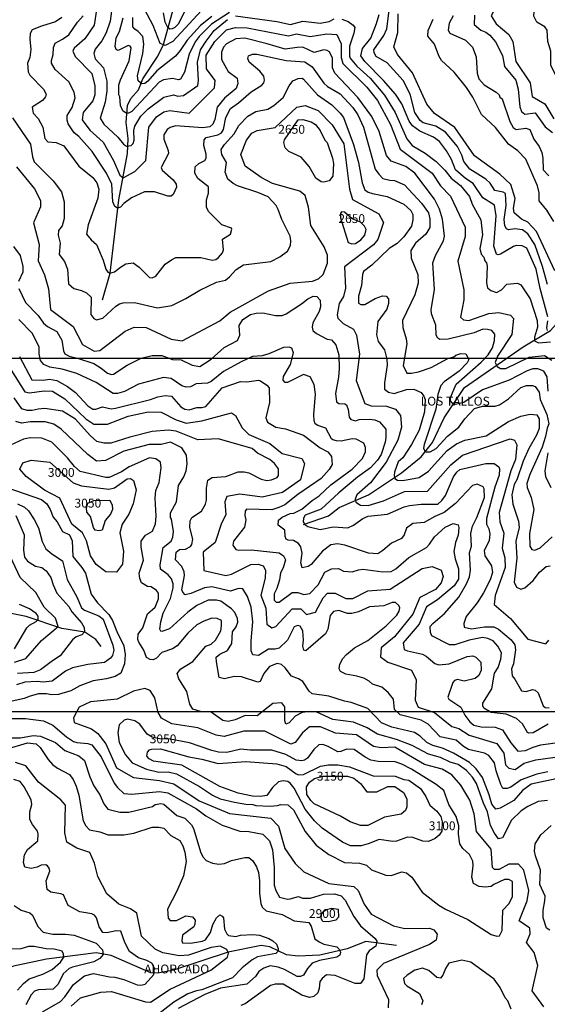
# Model space of a CAD drawing. Units: inches. Extents: x 693560 to 858820, y 9116610 to 9281858.
# Drawn here: x 746948 to 749934, y 9187443 to 9193019 of the extents above; entities that cross this region are included whole.
import ezdxf
from ezdxf.enums import TextEntityAlignment as Align

# ---------------------------------------------------------------- set-up
doc = ezdxf.new("R2010")
doc.units = ezdxf.units.IN
doc.header["$MEASUREMENT"] = 0
for name, color, linetype in [('curvas', 40, 'Continuous'), ('Grillas', 253, 'Continuous'), ('LABEL_CURVAS_SHP', 7, 'Continuous'), ('LABEL_RIOS_SHP', 7, 'Continuous')]:
    doc.layers.add(name, color=color, linetype=linetype)
doc.layers.add('rios', color=140, linetype='Continuous', lineweight=30)

msp = doc.modelspace()

# ---------------------------------------------------------------- linework, layer by layer
at = {"layer": 'curvas', "color": 33}
for points in [[(749976.55, 9193566.87), (749934, 9193519), (749884, 9193468), (749771, 9193447), (749732, 9193415), (749706, 9193297), (749677, 9193228), (749666, 9193139), (749616, 9193040), (749645, 9192995), (749717, 9192935), (749739, 9192895), (749757, 9192783), (749838, 9192662), (749848, 9192584), (749921, 9192542), (749971, 9192457)], [(747472, 9193096), (747460, 9193011), (747438, 9192944), (747413, 9192899), (747375, 9192853), (747367, 9192827), (747375, 9192798), (747423, 9192746), (747442, 9192671), (747442, 9192617), (747432, 9192552), (747403, 9192462), (747425, 9192428), (747504, 9192354), (747535, 9192315), (747553, 9192303), (747578, 9192306), (747590, 9192318), (747595, 9192336), (747594, 9192391), (747599, 9192416), (747633, 9192472), (747676, 9192515), (747763, 9192580), (747819, 9192594), (747843, 9192586), (747875, 9192590), (747956, 9192647), (747960, 9192674), (747954, 9192779), (747971, 9192848), (748003, 9192898), (748049, 9192957), (748125, 9193021)], [(748000, 9193096), (747815, 9192896), (747772, 9192873), (747743, 9192884), (747704, 9192987), (747657, 9193075)], [(747908, 9193116), (747845, 9192993), (747826, 9192974), (747811, 9192967), (747797, 9192966), (747786, 9192974), (747771, 9193005), (747761, 9193057)], [(747186, 9193032), (747150, 9193007), (747071, 9192983), (747019, 9192961), (747007, 9192941), (747005, 9192908), (747011, 9192851), (747005, 9192805), (746993, 9192772), (746996, 9192724), (747006, 9192705), (747083, 9192626), (747097, 9192598), (747094, 9192583), (747077, 9192561), (747019, 9192523), (747025, 9192490), (747052, 9192459), (747079, 9192411), (747090, 9192346), (747108, 9192327), (747155, 9192323), (747198, 9192305), (747283, 9192190), (747361, 9192126), (747385, 9192095), (747395, 9192059), (747391, 9192008), (747335, 9191857), (747326, 9191804), (747352, 9191772), (747382, 9191745), (747421, 9191657), (747435, 9191607), (747446, 9191590), (747458, 9191583), (747484, 9191591), (747518, 9191618), (747549, 9191637), (747590, 9191642), (747625, 9191617), (747683, 9191559), (747697, 9191558), (747718, 9191567), (747772, 9191635), (747807, 9191660), (747832, 9191672), (747973, 9191673), (748038, 9191657), (748058, 9191661), (748073, 9191672), (748095, 9191699), (748102, 9191716), (748096, 9191776), (748141, 9191804), (748149, 9191832), (748146, 9191838), (748092, 9191858), (748016, 9191933), (748006, 9191958), (748005, 9191998), (748016, 9192037), (748017, 9192073), (747957, 9192119), (747940, 9192149), (747941, 9192185), (747962, 9192204), (747995, 9192221), (748004, 9192235), (748004, 9192258), (747990, 9192306), (747992, 9192339), (748004, 9192351), (748070, 9192367), (748090, 9192379), (748101, 9192397), (748115, 9192466), (748142, 9192516), (748187, 9192548), (748258, 9192610), (748319, 9192648), (748330, 9192662), (748333, 9192676), (748330, 9192700), (748307, 9192727), (748247, 9192779), (748239, 9192799), (748243, 9192814), (748266, 9192824), (748290, 9192824), (748456, 9192787), (748562, 9192780), (748604, 9192752), (748669, 9192660), (748691, 9192641), (748762, 9192600), (748834, 9192521), (748862, 9192480), (748893, 9192411), (748959, 9192172), (748980, 9192144), (749004, 9192120), (749043, 9192110), (749070, 9192108), (749125, 9192083), (749222, 9191980), (749262, 9191926), (749270, 9191891), (749269, 9191843), (749247, 9191805), (749189, 9191753), (749162, 9191712), (749163, 9191668), (749202, 9191576), (749203, 9191526), (749184, 9191460), (749115, 9191315), (749116, 9191276), (749136, 9191211), (749139, 9191184), (749118, 9191060), (749139, 9191018), (749166, 9191017), (749205, 9191025), (749276, 9191050), (749371, 9191100), (749406, 9191110), (749417, 9191119), (749445, 9191129), (749473, 9191126), (749490, 9191095), (749480, 9191076), (749436, 9191029), (749351, 9190968), (749332, 9190948), (749315, 9190897), (749303, 9190814), (749237, 9190614), (749234, 9190593), (749240, 9190579), (749249, 9190572), (749271, 9190572), (749305, 9190590), (749370, 9190661), (749433, 9190711), (749467, 9190759), (749523, 9190818), (749567, 9190831), (749639, 9190831), (749663, 9190838), (749715, 9190871), (749785, 9190936), (749817, 9190948), (749850, 9190948), (749865, 9190942), (749888, 9190909), (749894, 9190869), (749932, 9190784), (749943, 9190731), (749933, 9190705), (749924, 9190658), (749906, 9190598), (749836, 9190444), (749818, 9190393), (749820, 9190369), (749843, 9190314), (749857, 9190245), (749833, 9190110), (749836, 9190038), (749847, 9190019), (749864, 9190014), (749894, 9190028), (749962, 9190091)], [(749940, 9190915), (749934, 9190997), (749915, 9191028), (749881, 9191042), (749853, 9191041), (749821, 9191031), (749718, 9190977), (749568, 9190923), (749461, 9190851), (749405, 9190838), (749386, 9190860), (749386, 9190880), (749419, 9190955), (749559, 9191079), (749599, 9191122), (749624, 9191160), (749635, 9191203), (749637, 9191238), (749620, 9191258), (749596, 9191265), (749569, 9191266), (749520, 9191246), (749374, 9191209), (749325, 9191208), (749314, 9191216), (749306, 9191233), (749304, 9191289), (749279, 9191353), (749277, 9191377), (749296, 9191489), (749287, 9191642), (749302, 9191683), (749346, 9191767), (749353, 9191793), (749341, 9191890), (749324, 9191946), (749296, 9192002), (749184, 9192150), (749133, 9192188), (749051, 9192217), (749024, 9192250), (748983, 9192385), (748941, 9192470), (748862, 9192579), (748731, 9192716), (748718, 9192746), (748719, 9192801), (748701, 9192837), (748688, 9192845), (748669, 9192849), (748615, 9192833), (748551, 9192863), (748518, 9192862), (748451, 9192852), (748349, 9192883), (748223, 9192914), (748172, 9192910), (748119, 9192883), (748102, 9192863), (748091, 9192836), (748090, 9192793), (748128, 9192725), (748178, 9192688), (748183, 9192657), (748173, 9192630), (748108, 9192575), (748065, 9192523), (748053, 9192453), (748041, 9192427), (748025, 9192413), (747985, 9192407), (747829, 9192418), (747800, 9192409), (747783, 9192398), (747764, 9192367), (747763, 9192342), (747788, 9192279), (747791, 9192261), (747748, 9192182), (747755, 9192167), (747816, 9192112), (747833, 9192088), (747835, 9192070), (747816, 9192029), (747805, 9192020), (747787, 9192020), (747710, 9192044), (747655, 9192044), (747580, 9192010), (747537, 9191979), (747519, 9191957), (747501, 9191951), (747487, 9191962), (747475, 9191987), (747469, 9192088), (747439, 9192150), (747358, 9192272), (747283, 9192357), (747257, 9192379), (747223, 9192430), (747217, 9192450), (747217, 9192477), (747244, 9192521), (747261, 9192577), (747256, 9192608), (747226, 9192667), (747149, 9192736), (747128, 9192772), (747128, 9192788), (747138, 9192822), (747140, 9192861), (747149, 9192886), (747190, 9192908), (747226, 9192934), (747276, 9193005), (747308, 9193041)], [(747382, 9193074), (747369, 9192988), (747316, 9192911), (747256, 9192858), (747248, 9192841), (747262, 9192811), (747357, 9192714), (747374, 9192645), (747373, 9192594), (747362, 9192560), (747308, 9192493), (747301, 9192452), (747345, 9192393), (747420, 9192325), (747479, 9192222), (747514, 9192139), (747533, 9192123), (747600, 9192159), (747661, 9192221), (747678, 9192410), (747722, 9192468), (747764, 9192498), (747798, 9192504), (747908, 9192489), (748050, 9192633), (748054, 9192674), (748006, 9192741), (748003, 9192819), (748053, 9192895), (748119, 9192962), (748169, 9192974), (748236, 9192972), (748469, 9192928), (748515, 9192938), (748592, 9192924), (748687, 9192939), (748742, 9192936), (748767, 9192883), (748768, 9192805), (748777, 9192770), (748913, 9192636), (748973, 9192562), (749046, 9192425), (749102, 9192285), (749283, 9192149), (749329, 9192078), (749387, 9192019), (749470, 9191844), (749470, 9191791), (749427, 9191652), (749462, 9191490), (749461, 9191432), (749442, 9191335), (749459, 9191319), (749490, 9191316), (749603, 9191355), (749660, 9191361), (749725, 9191346), (749743, 9191326), (749734, 9191237), (749652, 9191113), (749639, 9191077), (749650, 9191055), (749669, 9191043), (749700, 9191044), (749832, 9191107), (749919, 9191117), (749959, 9191091)], [(748135, 9193060), (748034, 9192994), (747963, 9192923), (747942, 9192894), (747908, 9192824), (747881, 9192722), (747859, 9192682), (747846, 9192679), (747813, 9192686), (747761, 9192678), (747737, 9192665), (747582, 9192500), (747564, 9192489), (747551, 9192489), (747531, 9192502), (747518, 9192533), (747515, 9192583), (747510, 9192593), (747510, 9192650), (747519, 9192678), (747568, 9192786), (747579, 9192860), (747573, 9192870), (747561, 9192872), (747505, 9192844), (747494, 9192851), (747489, 9192867), (747494, 9192916), (747512, 9192952), (747534, 9193030)], [(748035, 9193038), (747972, 9192986), (747895, 9192903), (747857, 9192844), (747830, 9192813), (747725, 9192730), (747673, 9192670), (747656, 9192658), (747640, 9192655), (747619, 9192673), (747615, 9192702), (747644, 9192828), (747650, 9192881), (747645, 9192923), (747618, 9192953), (747599, 9192965), (747588, 9192979), (747588, 9193031)], [(748170, 9193040), (748403, 9193009), (748481, 9192991), (748550, 9193010), (748648, 9192999), (748700, 9193009), (748728, 9193023)], [(749937, 9191337), (749893, 9191497), (749871, 9191607), (749819, 9191726), (749791, 9191738), (749758, 9191740), (749742, 9191735), (749670, 9191691), (749657, 9191688), (749647, 9191691), (749631, 9191736), (749644, 9191908), (749636, 9191968), (749570, 9192011), (749514, 9192091), (749471, 9192120), (749415, 9192169), (749391, 9192227), (749364, 9192276), (749324, 9192329), (749291, 9192354), (749212, 9192387), (749171, 9192417), (749152, 9192445), (749110, 9192542), (749075, 9192598), (749008, 9192674), (748901, 9192783), (748879, 9192815), (748888, 9192856), (748935, 9192915), (748967, 9192997), (748983, 9193049)], [(749935, 9191519), (749907, 9191622), (749864, 9191745), (749824, 9191806), (749793, 9191829), (749750, 9191834), (749714, 9191829), (749703, 9191835), (749694, 9191851), (749690, 9191887), (749702, 9191966), (749697, 9192035), (749684, 9192043), (749638, 9192052), (749610, 9192094), (749586, 9192116), (749495, 9192172), (749462, 9192215), (749450, 9192251), (749425, 9192300), (749358, 9192382), (749303, 9192416), (749231, 9192434), (749215, 9192449), (749185, 9192493), (749158, 9192598), (749119, 9192674), (749028, 9192775), (748965, 9192811), (748954, 9192831), (748953, 9192848), (749009, 9192930), (749025, 9192968), (749039, 9193072)], [(749976, 9191596), (749873, 9191819), (749824, 9191872), (749788, 9191889), (749747, 9191926), (749742, 9191952), (749752, 9192007), (749728, 9192085), (749666, 9192144), (749523, 9192248), (749411, 9192408), (749296, 9192487), (749252, 9192541), (749171, 9192719), (749086, 9192822), (749065, 9192865), (749088, 9192946), (749090, 9193052)], [(749401, 9193040), (749379, 9193000), (749374, 9192959), (749383, 9192942), (749472, 9192903), (749510, 9192864), (749532, 9192809), (749538, 9192716), (749547, 9192685), (749577, 9192651), (749645, 9192609), (749661, 9192593), (749666, 9192580), (749679, 9192571), (749723, 9192442), (749741, 9192409), (749758, 9192397), (749813, 9192405), (749836, 9192397), (749857, 9192342), (749888, 9192301), (749903, 9192266), (749909, 9192234), (749910, 9192169), (749943, 9192135)], [(749523, 9193044), (749520, 9192992), (749558, 9192960), (749587, 9192948), (749608, 9192932), (749641, 9192893), (749680, 9192816), (749691, 9192753), (749757, 9192676), (749769, 9192625), (749779, 9192525), (749788, 9192499), (749807, 9192484), (749866, 9192491), (749923, 9192413), (749963, 9192380)], [(748771, 9193022), (748808, 9193008), (748835, 9192988), (748844, 9192975), (748840, 9192943), (748814, 9192870), (748814, 9192813), (748818, 9192802), (748857, 9192756), (748931, 9192687), (749013, 9192591), (749073, 9192494), (749139, 9192345), (749170, 9192306), (749242, 9192264), (749306, 9192215), (749354, 9192167), (749390, 9192122), (749443, 9192080), (749493, 9192017), (749509, 9191975), (749558, 9191885), (749567, 9191801), (749553, 9191723), (749560, 9191692), (749574, 9191674), (749581, 9191653), (749590, 9191643), (749594, 9191624), (749590, 9191528), (749595, 9191500), (749615, 9191485), (749647, 9191474), (749675, 9191489), (749706, 9191521), (749766, 9191527), (749785, 9191517), (749838, 9191438), (749876, 9191316), (749879, 9191277), (749861, 9191221), (749862, 9191201), (749885, 9191189), (749952, 9191194)], [(749972, 9191876), (749932, 9191941), (749888, 9191993), (749888, 9192038), (749879, 9192079), (749812, 9192229), (749767, 9192276), (749715, 9192314), (749641, 9192408), (749562, 9192483), (749513, 9192581), (749477, 9192635), (749407, 9192722), (749335, 9192788), (749320, 9192814), (749295, 9192880), (749258, 9192925), (749260, 9192957), (749288, 9193022)], [(746907, 9192463), (747009, 9192315), (747020, 9192243), (747029, 9192214), (747137, 9192107), (747185, 9192044), (747199, 9191987), (747200, 9191893), (747188, 9191851), (747168, 9191826), (747166, 9191798), (747177, 9191753), (747172, 9191689), (747201, 9191649), (747218, 9191607), (747225, 9191523), (747254, 9191496), (747297, 9191485), (747327, 9191472), (747352, 9191448), (747351, 9191349), (747367, 9191327), (747382, 9191319), (747419, 9191328), (747492, 9191396), (747512, 9191410), (747534, 9191416), (747598, 9191417), (747728, 9191387), (747809, 9191401), (747889, 9191440), (747968, 9191488), (748061, 9191533), (748112, 9191544), (748136, 9191563), (748173, 9191605), (748215, 9191631), (748369, 9191650), (748421, 9191677), (748464, 9191708), (748480, 9191740), (748483, 9191767), (748479, 9191794), (748431, 9191887), (748411, 9191945), (748399, 9191966), (748354, 9192016), (748295, 9192041), (748180, 9192078), (748156, 9192091), (748126, 9192116), (748111, 9192155), (748118, 9192211), (748092, 9192255), (748088, 9192284), (748107, 9192312), (748162, 9192373), (748188, 9192419), (748239, 9192473), (748284, 9192499), (748352, 9192513), (748387, 9192533), (748440, 9192578), (748474, 9192645), (748494, 9192673), (748525, 9192686), (748547, 9192687), (748555, 9192683), (748633, 9192594), (748714, 9192537), (748762, 9192490), (748780, 9192465), (748838, 9192312), (748865, 9192211), (748886, 9192096), (748901, 9192056), (748920, 9192043), (748945, 9192034), (749028, 9192017), (749122, 9191974), (749162, 9191938), (749173, 9191915), (749174, 9191885), (749165, 9191850), (749123, 9191790), (749084, 9191751), (749039, 9191724), (748941, 9191628), (748894, 9191593), (748888, 9191576), (748882, 9191514), (748865, 9191453), (748865, 9191413), (748878, 9191406), (748901, 9191407), (748959, 9191441), (749001, 9191455), (749022, 9191453), (749036, 9191439), (749035, 9191411), (749025, 9191380), (748975, 9191309), (748968, 9191234), (748977, 9191197), (749013, 9191149), (749026, 9191096), (749027, 9191062), (749012, 9190962), (749013, 9190927), (749035, 9190909), (749067, 9190902), (749137, 9190924), (749179, 9190926), (749221, 9190907), (749236, 9190887), (749243, 9190868), (749240, 9190798), (749209, 9190695), (749166, 9190613), (749116, 9190538), (749091, 9190516), (749070, 9190456), (749067, 9190437), (749071, 9190421), (749086, 9190412), (749117, 9190410), (749208, 9190426), (749262, 9190462), (749368, 9190580), (749421, 9190618), (749468, 9190638), (749589, 9190663), (749715, 9190744), (749784, 9190774), (749837, 9190786), (749875, 9190782), (749889, 9190759), (749888, 9190704), (749873, 9190667), (749829, 9190590), (749797, 9190519), (749762, 9190414), (749747, 9190386), (749734, 9190329), (749740, 9190276), (749771, 9190179), (749774, 9190144), (749757, 9190065), (749762, 9189969), (749747, 9189833), (749760, 9189805), (749784, 9189794), (749807, 9189801), (749854, 9189844), (749890, 9189890), (749927, 9189923), (749951, 9189926)], [(746929, 9192186), (747032, 9192061), (747065, 9191995), (747065, 9191959), (747027, 9191868), (747058, 9191746), (747052, 9191653), (747088, 9191575), (747111, 9191494), (747122, 9191377), (747250, 9191282), (747303, 9191180), (747369, 9191142), (747402, 9191145), (747545, 9191256), (747595, 9191277), (747664, 9191276), (747806, 9191209), (747867, 9191201), (748080, 9191313), (748140, 9191363), (748356, 9191484), (748479, 9191526), (748606, 9191539), (748639, 9191551), (748665, 9191576), (748690, 9191641), (748691, 9191686), (748672, 9191733), (748595, 9191854), (748582, 9191957), (748563, 9192023), (748533, 9192047), (748379, 9192091), (748314, 9192125), (748224, 9192190), (748200, 9192255), (748232, 9192336), (748262, 9192376), (748292, 9192391), (748393, 9192409), (748516, 9192524), (748563, 9192533), (748637, 9192505), (748717, 9192423), (748783, 9192316), (748815, 9192059), (748831, 9192001), (748981, 9191919), (749008, 9191871), (748975, 9191775), (748950, 9191744), (748787, 9191619), (748792, 9191498), (748781, 9191452), (748756, 9191412), (748744, 9191347), (748749, 9191329), (748779, 9191298), (748837, 9191266), (748854, 9191233), (748871, 9191124), (748853, 9190976), (748902, 9190846), (748937, 9190832), (749024, 9190830), (749075, 9190814), (749103, 9190778), (749108, 9190712), (749088, 9190638), (749023, 9190514), (748934, 9190397), (748857, 9190328), (748846, 9190304), (748850, 9190287), (748877, 9190270), (748921, 9190268), (749008, 9190295), (749125, 9190348), (749257, 9190349), (749388, 9190498), (749454, 9190553), (749724, 9190645), (749749, 9190638), (749761, 9190611), (749754, 9190528), (749727, 9190464), (749662, 9190229), (749666, 9190176), (749688, 9190112), (749678, 9190027), (749694, 9189972), (749695, 9189916), (749639, 9189758), (749634, 9189707), (749726, 9189628), (749824, 9189510), (749926, 9189484), (749942, 9189506)], [(746913, 9191735), (746950, 9191684), (746965, 9191622), (746965, 9191589), (746942, 9191537)], [(746943, 9191497), (746980, 9191417), (747052, 9191343), (747083, 9191300), (747106, 9191281), (747159, 9191253), (747186, 9191204), (747196, 9191143), (747203, 9191127), (747228, 9191113), (747275, 9191103), (747367, 9191072), (747409, 9191046), (747444, 9191018), (747468, 9191010), (747478, 9191012), (747557, 9191062), (747636, 9191102), (747698, 9191118), (747753, 9191118), (747812, 9191095), (747862, 9191093), (747924, 9191062), (747967, 9191055), (748031, 9191096), (748105, 9191163), (748180, 9191202), (748193, 9191232), (748190, 9191287), (748211, 9191321), (748255, 9191350), (748286, 9191357), (748325, 9191359), (748395, 9191343), (748433, 9191343), (748456, 9191353), (748543, 9191409), (748578, 9191439), (748609, 9191453), (748629, 9191452), (748648, 9191431), (748650, 9191392), (748642, 9191366), (748608, 9191302), (748604, 9191277), (748608, 9191258), (748627, 9191241), (748688, 9191209), (748712, 9191206), (748738, 9191178), (748754, 9191121), (748756, 9191044), (748752, 9190994), (748735, 9190902), (748741, 9190855), (748754, 9190845), (748789, 9190843), (748797, 9190838), (748807, 9190811), (748813, 9190769), (748823, 9190754), (748849, 9190748), (748870, 9190754), (748928, 9190757), (748958, 9190753), (748985, 9190741), (749020, 9190700), (749021, 9190653), (749016, 9190626), (748993, 9190557), (748973, 9190524), (748933, 9190481), (748859, 9190428), (748754, 9190339), (748654, 9190247), (748563, 9190213), (748554, 9190197), (748553, 9190176), (748562, 9190161), (748578, 9190148), (748649, 9190132), (748722, 9190147), (748805, 9190141), (748837, 9190156), (748890, 9190195), (748921, 9190208), (749030, 9190218), (749124, 9190260), (749155, 9190268), (749220, 9190275), (749315, 9190276), (749338, 9190296), (749358, 9190324), (749404, 9190430), (749423, 9190456), (749440, 9190471), (749587, 9190505), (749633, 9190505), (749659, 9190487), (749663, 9190476), (749662, 9190439), (749637, 9190372), (749590, 9190195), (749590, 9190162), (749603, 9190135), (749608, 9190108), (749606, 9190068), (749577, 9190013), (749580, 9189983), (749618, 9189927), (749624, 9189889), (749610, 9189846), (749573, 9189774), (749537, 9189716), (749475, 9189639), (749461, 9189599), (749464, 9189579), (749506, 9189570), (749578, 9189581), (749631, 9189581), (749658, 9189568), (749729, 9189508), (749750, 9189478), (749755, 9189450), (749743, 9189371), (749731, 9189342), (749735, 9189303), (749751, 9189285), (749788, 9189218), (749815, 9189215), (749851, 9189225), (749865, 9189223), (749883, 9189207), (749910, 9189134), (749923, 9189123), (749944, 9189122)], [(749939, 9189030), (749855, 9188981), (749829, 9188978), (749822, 9188982), (749794, 9189031), (749760, 9189061), (749702, 9189086), (749617, 9189096), (749575, 9189120), (749569, 9189133), (749570, 9189148), (749621, 9189229), (749636, 9189318), (749656, 9189350), (749671, 9189398), (749674, 9189434), (749654, 9189471), (749628, 9189501), (749598, 9189515), (749567, 9189520), (749491, 9189505), (749410, 9189479), (749380, 9189479), (749281, 9189530), (749273, 9189549), (749271, 9189582), (749287, 9189600), (749352, 9189656), (749433, 9189748), (749477, 9189825), (749493, 9189863), (749499, 9189901), (749494, 9189999), (749506, 9190037), (749501, 9190110), (749511, 9190150), (749536, 9190199), (749579, 9190314), (749577, 9190363), (749572, 9190373), (749538, 9190388), (749510, 9190382), (749414, 9190279), (749351, 9190228), (749298, 9190205), (749237, 9190172), (749173, 9190166), (749138, 9190139), (749124, 9190101), (749108, 9190081), (749052, 9190055), (749004, 9190013), (748975, 9189995), (748922, 9189998), (748788, 9190044), (748746, 9190050), (748709, 9190045), (748661, 9190009), (748598, 9189933), (748580, 9189923), (748547, 9189915), (748539, 9189944), (748547, 9189997), (748540, 9190033), (748526, 9190052), (748498, 9190070), (748468, 9190072), (748456, 9190078), (748451, 9190092), (748448, 9190128), (748411, 9190157), (748412, 9190184), (748433, 9190202), (748479, 9190222), (748500, 9190225), (748545, 9190247), (748604, 9190297), (748642, 9190322), (748709, 9190384), (748829, 9190473), (748889, 9190534), (748905, 9190572), (748906, 9190597), (748895, 9190620), (748852, 9190644), (748829, 9190645), (748767, 9190633), (748741, 9190634), (748720, 9190639), (748712, 9190646), (748681, 9190705), (748636, 9190720), (748621, 9190731), (748614, 9190749), (748612, 9190784), (748623, 9190898), (748615, 9190953), (748592, 9190997), (748554, 9191010), (748464, 9190965), (748450, 9190965), (748440, 9190977), (748441, 9190998), (748481, 9191067), (748497, 9191133), (748488, 9191159), (748473, 9191164), (748442, 9191162), (748358, 9191127), (748321, 9191115), (748265, 9191111), (748202, 9191082), (748101, 9191026), (748031, 9190971), (748011, 9190961), (747946, 9190957), (747914, 9190940), (747891, 9190938), (747866, 9190946), (747805, 9190987), (747761, 9190993), (747620, 9190955), (747542, 9190913), (747502, 9190902), (747477, 9190903), (747380, 9190965), (747272, 9191016), (747188, 9191040), (747119, 9191051), (747084, 9191067), (747065, 9191089), (747058, 9191127), (747058, 9191165), (747020, 9191242), (746943, 9191321)], [(749935, 9191258), (749932, 9191274), (749938, 9191313)], [(746946, 9191111), (747016, 9190980), (747081, 9190978), (747116, 9190984), (747159, 9190976), (747218, 9190941), (747263, 9190908), (747333, 9190832), (747362, 9190813), (747378, 9190814), (747417, 9190827), (747465, 9190816), (747491, 9190819), (747688, 9190868), (747730, 9190884), (747772, 9190891), (747807, 9190887), (747860, 9190827), (747882, 9190813), (747907, 9190810), (747951, 9190823), (747979, 9190823), (748002, 9190829), (748094, 9190934), (748198, 9190971), (748234, 9190969), (748299, 9190978), (748311, 9190974), (748347, 9190949), (748360, 9190934), (748362, 9190852), (748342, 9190764), (748351, 9190740), (748398, 9190711), (748452, 9190702), (748554, 9190666), (748649, 9190595), (748692, 9190571), (748713, 9190546), (748716, 9190500), (748699, 9190471), (748655, 9190421), (748522, 9190331), (748448, 9190272), (748415, 9190256), (748375, 9190244), (748231, 9190247), (748224, 9190235), (748223, 9190211), (748228, 9190186), (748220, 9190146), (748158, 9190066), (748155, 9190043), (748172, 9190018), (748188, 9190014), (748259, 9190016), (748417, 9189999), (748442, 9189983), (748453, 9189960), (748440, 9189914), (748424, 9189887), (748419, 9189846), (748404, 9189797), (748389, 9189768), (748389, 9189731), (748399, 9189720), (748416, 9189720), (748491, 9189775), (748523, 9189776), (748556, 9189764), (748590, 9189770), (748637, 9189819), (748675, 9189891), (748713, 9189910), (748753, 9189911), (748780, 9189896), (748830, 9189892), (748865, 9189904), (748891, 9189908), (749003, 9189892), (749051, 9189894), (749077, 9189909), (749150, 9189973), (749251, 9190030), (749268, 9190048), (749295, 9190091), (749357, 9190146), (749402, 9190166), (749429, 9190159), (749433, 9190144), (749429, 9190099), (749414, 9190059), (749405, 9190007), (749412, 9189966), (749432, 9189910), (749431, 9189851), (749407, 9189812), (749312, 9189734), (749250, 9189694), (749209, 9189595), (749118, 9189491), (749124, 9189453), (749143, 9189444), (749227, 9189426), (749248, 9189415), (749297, 9189373), (749321, 9189366), (749378, 9189372), (749481, 9189413), (749513, 9189416), (749529, 9189409), (749558, 9189381), (749560, 9189335), (749546, 9189306), (749525, 9189289), (749463, 9189273), (749425, 9189283), (749409, 9189276), (749399, 9189265), (749371, 9189182), (749377, 9189172), (749445, 9189126), (749468, 9189081), (749496, 9189043), (749518, 9189023), (749559, 9189014), (749640, 9189012), (749680, 9188997), (749728, 9188924), (749767, 9188877), (749810, 9188880), (749854, 9188900), (749897, 9188913), (750020, 9188929)], [(746899, 9191035), (746977, 9190912), (747004, 9190905), (747087, 9190918), (747134, 9190915), (747203, 9190872), (747322, 9190759), (747368, 9190728), (747445, 9190728), (747561, 9190773), (747676, 9190798), (747749, 9190797), (747834, 9190753), (747891, 9190735), (747978, 9190747), (748146, 9190792), (748170, 9190778), (748207, 9190707), (748245, 9190670), (748363, 9190619), (748434, 9190562), (748545, 9190534), (748560, 9190505), (748538, 9190414), (748435, 9190341), (748320, 9190315), (748194, 9190332), (748120, 9190319), (748109, 9190288), (748115, 9190215), (748091, 9190168), (748055, 9190058), (747986, 9190003), (747990, 9189900), (748114, 9189871), (748147, 9189879), (748257, 9189934), (748297, 9189936), (748326, 9189927), (748340, 9189901), (748338, 9189857), (748312, 9189761), (748342, 9189686), (748347, 9189596), (748375, 9189576), (748398, 9189583), (748490, 9189683), (748540, 9189682), (748571, 9189651), (748622, 9189663), (748665, 9189745), (748691, 9189772), (748734, 9189771), (748793, 9189742), (748833, 9189741), (748918, 9189784), (749045, 9189794), (749225, 9189912), (749283, 9189922), (749333, 9189902), (749344, 9189865), (749333, 9189829), (749301, 9189793), (749213, 9189746), (749174, 9189653), (749069, 9189525), (748994, 9189462), (748990, 9189410), (749031, 9189381), (749165, 9189335), (749192, 9189281), (749186, 9189165), (749203, 9189126), (749295, 9189095), (749393, 9189016), (749434, 9189005), (749491, 9188967), (749649, 9188920), (749689, 9188865), (749698, 9188799), (749717, 9188781), (749753, 9188773), (749803, 9188808), (749869, 9188828), (750075, 9188856)], [(749938, 9188759), (749874, 9188747), (749787, 9188714), (749728, 9188673), (749707, 9188665), (749683, 9188666), (749671, 9188688), (749645, 9188765), (749636, 9188811), (749604, 9188853), (749578, 9188865), (749489, 9188886), (749460, 9188904), (749419, 9188939), (749328, 9188958), (749259, 9189029), (749220, 9189053), (749102, 9189082), (749069, 9189112), (749063, 9189172), (749034, 9189208), (748998, 9189239), (748944, 9189257), (748926, 9189273), (748895, 9189290), (748857, 9189302), (748794, 9189312), (748764, 9189327), (748756, 9189343), (748760, 9189370), (748777, 9189401), (748797, 9189425), (748842, 9189461), (748919, 9189504), (749022, 9189586), (749082, 9189647), (749096, 9189669), (749100, 9189688), (749094, 9189702), (749075, 9189718), (749056, 9189718), (749009, 9189700), (748928, 9189694), (748865, 9189665), (748828, 9189656), (748803, 9189657), (748755, 9189673), (748725, 9189667), (748705, 9189644), (748692, 9189567), (748679, 9189541), (748568, 9189444), (748557, 9189448), (748551, 9189471), (748555, 9189505), (748551, 9189559), (748535, 9189585), (748520, 9189588), (748502, 9189581), (748464, 9189505), (748416, 9189460), (748393, 9189455), (748356, 9189454), (748299, 9189419), (748268, 9189423), (748258, 9189444), (748258, 9189501), (748267, 9189609), (748258, 9189692), (748237, 9189753), (748211, 9189796), (748187, 9189798), (748141, 9189782), (748035, 9189808), (747993, 9189801), (747916, 9189770), (747884, 9189762), (747871, 9189777), (747866, 9189791), (747880, 9189871), (747879, 9189892), (747866, 9189922), (747830, 9189960), (747834, 9190003), (747852, 9190018), (747886, 9190021), (747914, 9190036), (747922, 9190047), (747927, 9190078), (747911, 9190143), (747912, 9190181), (747923, 9190199), (747977, 9190236), (748000, 9190275), (748006, 9190298), (748006, 9190366), (748012, 9190411), (748037, 9190427), (748114, 9190432), (748185, 9190459), (748218, 9190459), (748245, 9190453), (748315, 9190417), (748347, 9190410), (748373, 9190413), (748406, 9190427), (748413, 9190437), (748413, 9190476), (748391, 9190505), (748364, 9190528), (748294, 9190564), (748264, 9190590), (748072, 9190645), (747957, 9190640), (747834, 9190689), (747790, 9190695), (747697, 9190686), (747571, 9190654), (747464, 9190620), (747424, 9190621), (747385, 9190630), (747346, 9190664), (747263, 9190757), (747190, 9190802), (747091, 9190818), (747052, 9190814), (747019, 9190806), (746990, 9190806), (746961, 9190815), (746917, 9190877)], [(750011, 9188725), (749843, 9188690), (749794, 9188654), (749744, 9188597), (749667, 9188554), (749643, 9188548), (749620, 9188577), (749605, 9188630), (749568, 9188728), (749532, 9188776), (749494, 9188812), (749403, 9188865), (749341, 9188893), (749286, 9188909), (749253, 9188926), (749215, 9188962), (749182, 9188982), (749055, 9189013), (748995, 9189037), (748918, 9189118), (748825, 9189153), (748787, 9189160), (748698, 9189188), (748603, 9189201), (748587, 9189217), (748551, 9189271), (748526, 9189287), (748486, 9189302), (748451, 9189349), (748429, 9189367), (748405, 9189373), (748362, 9189356), (748330, 9189317), (748309, 9189272), (748296, 9189267), (748203, 9189297), (748162, 9189300), (748108, 9189286), (748077, 9189293), (748061, 9189383), (748060, 9189409), (748081, 9189426), (748124, 9189446), (748148, 9189487), (748152, 9189552), (748173, 9189581), (748182, 9189607), (748180, 9189627), (748166, 9189661), (748146, 9189683), (748086, 9189727), (748061, 9189732), (748015, 9189731), (747951, 9189702), (747900, 9189664), (747795, 9189569), (747752, 9189554), (747746, 9189557), (747742, 9189568), (747746, 9189609), (747760, 9189659), (747802, 9189741), (747816, 9189802), (747816, 9189825), (747807, 9189853), (747788, 9189876), (747745, 9189908), (747743, 9189932), (747760, 9190030), (747805, 9190065), (747815, 9190089), (747818, 9190120), (747807, 9190190), (747801, 9190199), (747802, 9190227), (747836, 9190289), (747847, 9190382), (747877, 9190430), (747891, 9190465), (747896, 9190503), (747892, 9190552), (747865, 9190595), (747801, 9190626), (747749, 9190614), (747680, 9190613), (747538, 9190576), (747433, 9190522), (747383, 9190519), (747334, 9190557), (747183, 9190701), (747141, 9190728), (747093, 9190741), (747009, 9190741), (746959, 9190735), (746926, 9190744)], [(749935, 9188598), (749882, 9188591), (749824, 9188563), (749786, 9188539), (749731, 9188485), (749681, 9188385), (749658, 9188381), (749635, 9188413), (749613, 9188456), (749595, 9188533), (749573, 9188583), (749534, 9188694), (749510, 9188730), (749476, 9188768), (749429, 9188801), (749385, 9188815), (749330, 9188840), (749261, 9188860), (749169, 9188909), (749081, 9188942), (748973, 9188972), (748914, 9189008), (748837, 9189041), (748720, 9189056), (748630, 9189098), (748594, 9189102), (748546, 9189095), (748508, 9189074), (748474, 9189037), (748455, 9189030), (748449, 9189049), (748448, 9189127), (748431, 9189150), (748380, 9189146), (748292, 9189077), (748224, 9189078), (748168, 9189055), (748128, 9189045), (748098, 9189050), (748032, 9189098), (747971, 9189101), (747928, 9189114), (747910, 9189143), (747894, 9189215), (747848, 9189286), (747840, 9189316), (747860, 9189343), (747927, 9189385), (748001, 9189472), (748031, 9189482), (748056, 9189505), (748087, 9189559), (748091, 9189586), (748090, 9189617), (748066, 9189628), (748035, 9189629), (747990, 9189613), (747950, 9189592), (747900, 9189544), (747840, 9189473), (747812, 9189456), (747752, 9189435), (747723, 9189404), (747704, 9189394), (747687, 9189395), (747665, 9189407), (747650, 9189449), (747622, 9189493), (747617, 9189509), (747619, 9189539), (747645, 9189576), (747671, 9189654), (747714, 9189692), (747733, 9189740), (747733, 9189772), (747723, 9189787), (747693, 9189808), (747671, 9189810), (747637, 9189829), (747628, 9189854), (747625, 9189884), (747649, 9189959), (747635, 9190032), (747636, 9190066), (747660, 9190099), (747700, 9190123), (747717, 9190164), (747721, 9190207), (747715, 9190310), (747719, 9190352), (747737, 9190399), (747748, 9190482), (747745, 9190514), (747719, 9190533), (747683, 9190537), (747567, 9190486), (747525, 9190459), (747455, 9190426), (747435, 9190427), (747291, 9190461), (747258, 9190489), (747218, 9190538), (747130, 9190626), (747073, 9190650), (747008, 9190651), (746969, 9190643), (746895, 9190610)], [(749956, 9190368), (749925, 9190431), (749923, 9190464), (749939, 9190566)], [(746875, 9190369), (747072, 9190302), (747102, 9190277), (747121, 9190246), (747137, 9190202), (747160, 9190176), (747191, 9190120), (747230, 9190101), (747244, 9190068), (747248, 9189979), (747300, 9189917), (747320, 9189885), (747352, 9189765), (747389, 9189716), (747452, 9189651), (747474, 9189617), (747498, 9189554), (747538, 9189473), (747544, 9189425), (747541, 9189371), (747521, 9189318), (747488, 9189300), (747440, 9189286), (747363, 9189275), (747289, 9189247), (747238, 9189219), (747167, 9189198), (747128, 9189195), (747100, 9189202), (747054, 9189201), (747008, 9189189), (746973, 9189174), (746898, 9189158)], [(746935, 9190278), (746975, 9190258), (746997, 9190237), (747030, 9190189), (747054, 9190142), (747075, 9190064), (747095, 9190023), (747129, 9189994), (747191, 9189955), (747217, 9189848), (747272, 9189750), (747297, 9189689), (747315, 9189675), (747395, 9189643), (747420, 9189624), (747475, 9189477), (747480, 9189449), (747474, 9189418), (747462, 9189403), (747428, 9189378), (747334, 9189368), (747247, 9189349), (747208, 9189329), (747131, 9189273), (747081, 9189267), (747047, 9189272), (746977, 9189268), (746929, 9189253)], [(746927, 9190211), (746974, 9190101), (746970, 9190015), (746975, 9189976), (746992, 9189953), (747037, 9189925), (747074, 9189916), (747098, 9189898), (747125, 9189861), (747137, 9189818), (747158, 9189771), (747226, 9189696), (747243, 9189665), (747297, 9189604), (747312, 9189577), (747314, 9189553), (747300, 9189536), (747268, 9189525), (747246, 9189508), (747177, 9189416), (747134, 9189389), (747065, 9189337), (747028, 9189323), (746935, 9189316)], [(746918, 9189381), (746982, 9189402), (747072, 9189504), (747165, 9189582), (747150, 9189629), (747087, 9189693), (747039, 9189775), (746951, 9189860), (746880, 9190009)], [(746919, 9189456), (746988, 9189576), (747003, 9189590), (747041, 9189611), (747052, 9189623), (747052, 9189642), (747041, 9189656), (747003, 9189682), (746947, 9189708)], [(749915, 9187428), (749849, 9187519), (749880, 9187663), (749859, 9187737), (749817, 9187793), (749838, 9187842), (749836, 9187874), (749774, 9187915), (749821, 9188030), (749829, 9188087), (749802, 9188203), (749771, 9188237), (749716, 9188237), (749661, 9188207), (749636, 9188207), (749624, 9188217), (749616, 9188322), (749533, 9188422), (749521, 9188522), (749495, 9188600), (749445, 9188685), (749393, 9188742), (749339, 9188774), (749239, 9188801), (749072, 9188899), (748993, 9188895), (748951, 9188904), (748854, 9188969), (748735, 9188978), (748651, 9189015), (748588, 9189014), (748548, 9188980), (748508, 9188926), (748483, 9188916), (748336, 9188990), (748217, 9188990), (748106, 9188960), (748060, 9188967), (747957, 9189009), (747809, 9189032), (747750, 9189064), (747732, 9189096), (747713, 9189179), (747686, 9189221), (747657, 9189231), (747592, 9189216), (747499, 9189171), (747348, 9189156), (747285, 9189125), (747253, 9189065), (747257, 9189039), (747354, 9189003), (747391, 9188977), (747436, 9188918), (747496, 9188783), (747593, 9188727), (747739, 9188711), (747820, 9188691), (747964, 9188595), (748135, 9188524), (748369, 9188497), (748413, 9188452), (748449, 9188326), (748507, 9188240), (748556, 9188194), (748697, 9188128), (748839, 9188110), (748864, 9188087), (748897, 9188011), (748938, 9187953), (749063, 9187888), (749127, 9187873), (749267, 9187874), (749292, 9187864), (749310, 9187841), (749305, 9187807), (749268, 9187782), (749007, 9187674), (748970, 9187636), (748971, 9187606), (749035, 9187471), (749033, 9187424)], [(746878, 9189062), (746980, 9189061), (747082, 9189048), (747135, 9189024), (747212, 9188957), (747252, 9188931), (747271, 9188926), (747333, 9188921), (747357, 9188913), (747409, 9188845), (747483, 9188696), (747501, 9188671), (747538, 9188636), (747582, 9188633), (747740, 9188648), (747786, 9188640), (747949, 9188550), (748002, 9188511), (748093, 9188457), (748193, 9188424), (748244, 9188422), (748324, 9188407), (748361, 9188369), (748378, 9188317), (748388, 9188217), (748388, 9188117), (748398, 9188087), (748418, 9188050), (748463, 9188039), (748479, 9188040), (748526, 9188054), (748549, 9188045), (748594, 9188045), (748668, 9188066), (748729, 9188069), (748768, 9188057), (748791, 9188033), (748839, 9187940), (748877, 9187887), (748959, 9187816), (748970, 9187800), (748963, 9187772), (748925, 9187745), (748911, 9187724), (748896, 9187587), (748876, 9187561), (748847, 9187561), (748734, 9187606), (748685, 9187610), (748659, 9187590), (748647, 9187572), (748643, 9187532), (748635, 9187509), (748613, 9187487), (748589, 9187481), (748545, 9187495), (748439, 9187557), (748394, 9187558), (748368, 9187549), (748225, 9187445), (748199, 9187437)], [(746904, 9188952), (746953, 9188953), (747024, 9188965), (747066, 9188961), (747150, 9188925), (747204, 9188881), (747282, 9188851), (747314, 9188823), (747344, 9188732), (747367, 9188681), (747401, 9188630), (747424, 9188579), (747447, 9188549), (747514, 9188532), (747565, 9188531), (747700, 9188564), (747715, 9188575), (747747, 9188581), (747764, 9188576), (747838, 9188513), (747883, 9188498), (747920, 9188459), (747932, 9188439), (747973, 9188301), (747987, 9188276), (748004, 9188258), (748040, 9188243), (748075, 9188237), (748108, 9188241), (748147, 9188257), (748222, 9188275), (748244, 9188274), (748268, 9188255), (748289, 9188221), (748300, 9188190), (748305, 9188142), (748306, 9188070), (748313, 9188014), (748321, 9187993), (748343, 9187972), (748434, 9187952), (748501, 9187916), (748585, 9187907), (748598, 9187886), (748618, 9187814), (748642, 9187796), (748670, 9187784), (748742, 9187769), (748755, 9187757), (748764, 9187738), (748760, 9187722), (748742, 9187710), (748644, 9187692), (748603, 9187676), (748576, 9187646), (748555, 9187609), (748537, 9187600), (748518, 9187601), (748447, 9187640), (748411, 9187654), (748365, 9187661), (748329, 9187647), (748302, 9187628), (748282, 9187600), (748233, 9187557), (748084, 9187535), (747996, 9187498), (747844, 9187419)], [(746884, 9188892), (746992, 9188923), (747041, 9188919), (747064, 9188898), (747109, 9188830), (747133, 9188802), (747162, 9188781), (747229, 9188744), (747250, 9188716), (747267, 9188679), (747282, 9188627), (747307, 9188482), (747323, 9188453), (747343, 9188432), (747402, 9188419), (747449, 9188403), (747537, 9188403), (747594, 9188412), (747698, 9188446), (747736, 9188447), (747763, 9188440), (747804, 9188399), (747854, 9188370), (747872, 9188340), (747882, 9188305), (747890, 9188252), (747876, 9188171), (747837, 9188083), (747785, 9187981), (747788, 9187931), (747800, 9187918), (747836, 9187917), (747888, 9187945), (747926, 9187939), (747941, 9187919), (747940, 9187897), (747934, 9187881), (747869, 9187834), (747865, 9187802), (747869, 9187791), (747915, 9187790), (747983, 9187800), (747999, 9187808), (748027, 9187849), (748042, 9187895), (748061, 9187932), (748080, 9187950), (748094, 9187943), (748101, 9187932), (748108, 9187869), (748120, 9187842), (748130, 9187833), (748172, 9187828), (748197, 9187834), (748268, 9187839), (748306, 9187835), (748358, 9187816), (748381, 9187803), (748402, 9187783), (748411, 9187759), (748410, 9187744), (748397, 9187730), (748294, 9187712), (748263, 9187695), (748208, 9187649), (748152, 9187593), (747979, 9187526), (747948, 9187520), (747900, 9187502), (747821, 9187456), (747735, 9187389)], [(747239, 9187432), (747292, 9187480), (747408, 9187511), (747468, 9187515), (747660, 9187457), (747688, 9187456), (747800, 9187528), (748029, 9187636), (748124, 9187711), (748129, 9187732), (748121, 9187753), (748082, 9187773), (748031, 9187765), (747903, 9187722), (747852, 9187717), (747758, 9187734), (747714, 9187755), (747637, 9187829), (747611, 9187960), (747576, 9187984), (747509, 9188010), (747442, 9188068), (747390, 9188167), (747372, 9188243), (747345, 9188302), (747271, 9188328), (747214, 9188361), (747204, 9188414), (747207, 9188570), (747181, 9188601), (747054, 9188701), (746983, 9188794), (746925, 9188813)], [(747077, 9187401), (747179, 9187459), (747204, 9187486), (747252, 9187556), (747314, 9187605), (747366, 9187617), (747456, 9187599), (747487, 9187597), (747538, 9187584), (747612, 9187554), (747633, 9187551), (747658, 9187558), (747708, 9187612), (747711, 9187648), (747695, 9187676), (747668, 9187692), (747620, 9187707), (747569, 9187742), (747543, 9187793), (747521, 9187857), (747494, 9187860), (747441, 9187848), (747418, 9187850), (747397, 9187882), (747382, 9187932), (747371, 9187948), (747357, 9187955), (747289, 9187966), (747222, 9188003), (747195, 9188063), (747180, 9188069), (747124, 9188078), (747103, 9188094), (747098, 9188142), (747119, 9188197), (747115, 9188214), (747106, 9188228), (747095, 9188233), (747070, 9188231), (747046, 9188220), (747012, 9188212), (746977, 9188219), (746970, 9188247), (746976, 9188290), (746993, 9188320), (747051, 9188369), (747053, 9188408), (747049, 9188424), (747020, 9188461), (747006, 9188489), (747006, 9188533), (747017, 9188575), (747013, 9188601), (746973, 9188674), (746951, 9188705), (746915, 9188717)], [(749948, 9187863), (749930, 9187874), (749910, 9187933), (749910, 9187977), (749921, 9188029), (749922, 9188056), (749892, 9188121), (749895, 9188202), (749867, 9188283), (749862, 9188310), (749865, 9188352), (749898, 9188403), (749956, 9188456)], [(746916, 9188002), (746957, 9187977), (747005, 9187961), (747020, 9187947), (747050, 9187884), (747081, 9187852), (747135, 9187841), (747207, 9187841), (747256, 9187835), (747381, 9187790), (747416, 9187751), (747421, 9187725), (747402, 9187703), (747368, 9187684), (747246, 9187653), (747228, 9187645), (747194, 9187616), (747165, 9187558), (747138, 9187528), (747054, 9187526), (747031, 9187517), (747012, 9187496), (746982, 9187440)], [(746936, 9187524), (746969, 9187561), (747001, 9187588), (747079, 9187613), (747131, 9187641), (747178, 9187682), (747197, 9187711), (747196, 9187728), (747189, 9187744), (747144, 9187756), (747097, 9187758), (747030, 9187770), (746997, 9187770), (746955, 9187758), (746867, 9187756)], [(749729, 9187416), (749711, 9187462), (749696, 9187480), (749668, 9187539), (749634, 9187585), (749502, 9187681), (749451, 9187693), (749377, 9187677), (749358, 9187646), (749343, 9187608), (749330, 9187592), (749309, 9187594), (749264, 9187635), (749227, 9187648), (749185, 9187637), (749141, 9187608), (749121, 9187589), (749125, 9187561), (749140, 9187547), (749211, 9187505), (749229, 9187463), (749222, 9187440)]]:
    msp.add_lwpolyline(points, dxfattribs=at)
for points in [[(748720, 9192133), (748700, 9192107), (748669, 9192098), (748655, 9192100), (748624, 9192122), (748586, 9192187), (748542, 9192241), (748471, 9192272), (748451, 9192293), (748443, 9192323), (748446, 9192338), (748524, 9192452), (748550, 9192453), (748598, 9192440), (748622, 9192425), (748649, 9192392), (748675, 9192337), (748688, 9192324), (748719, 9192235), (748724, 9192205)], [(748807, 9191757), (748827, 9191750), (748848, 9191752), (748879, 9191773), (748902, 9191799), (748909, 9191830), (748899, 9191849), (748877, 9191872), (748829, 9191891), (748786, 9191929), (748770, 9191930), (748763, 9191922), (748763, 9191897)], [(747436, 9189893), (747381, 9189933), (747348, 9189983), (747327, 9190067), (747304, 9190114), (747243, 9190163), (747176, 9190309), (747089, 9190355), (746985, 9190433), (746949, 9190473), (746966, 9190510), (747013, 9190524), (747118, 9190513), (747250, 9190396), (747297, 9190379), (747452, 9190360), (747484, 9190367), (747557, 9190418), (747575, 9190420), (747593, 9190409), (747607, 9190357), (747590, 9190278), (747565, 9190218), (747528, 9190163), (747514, 9190113), (747535, 9190010), (747529, 9189936), (747496, 9189890)], [(747431, 9190182), (747414, 9190129), (747395, 9190125), (747375, 9190129), (747365, 9190144), (747348, 9190206), (747328, 9190231), (747326, 9190255), (747334, 9190282), (747368, 9190296), (747459, 9190298), (747472, 9190269), (747474, 9190245), (747461, 9190218)], [(749617, 9187839), (749649, 9187829), (749664, 9187831), (749679, 9187861), (749683, 9187976), (749716, 9188013), (749737, 9188051), (749738, 9188139), (749717, 9188149), (749691, 9188150), (749631, 9188122), (749616, 9188110), (749583, 9188106), (749548, 9188110), (749516, 9188128), (749507, 9188164), (749515, 9188230), (749512, 9188253), (749493, 9188291), (749457, 9188325), (749439, 9188352), (749431, 9188406), (749433, 9188453), (749418, 9188507), (749376, 9188574), (749349, 9188654), (749305, 9188688), (749166, 9188775), (749111, 9188803), (749073, 9188816), (748977, 9188819), (748935, 9188826), (748904, 9188842), (748841, 9188887), (748797, 9188888), (748766, 9188875), (748748, 9188873), (748693, 9188904), (748663, 9188914), (748641, 9188913), (748612, 9188886), (748576, 9188837), (748560, 9188826), (748545, 9188822), (748513, 9188826), (748454, 9188857), (748375, 9188882), (748252, 9188882), (748199, 9188888), (748120, 9188870), (748074, 9188871), (748035, 9188880), (747909, 9188924), (747799, 9188945), (747740, 9188947), (747698, 9188955), (747669, 9188972), (747627, 9189030), (747600, 9189049), (747559, 9189058), (747539, 9189053), (747511, 9189026), (747504, 9188983), (747511, 9188925), (747546, 9188855), (747585, 9188811), (747665, 9188775), (747736, 9188758), (747789, 9188759), (747835, 9188748), (747966, 9188676), (748040, 9188627), (748082, 9188607), (748163, 9188587), (748228, 9188576), (748268, 9188575), (748285, 9188569), (748365, 9188566), (748408, 9188569), (748425, 9188575), (748466, 9188572), (748498, 9188544), (748564, 9188421), (748626, 9188345), (748698, 9188292), (748787, 9188246), (748871, 9188243), (748910, 9188232), (748939, 9188205), (749020, 9188175), (749051, 9188173), (749111, 9188194), (749138, 9188188), (749168, 9188163), (749225, 9188079), (749321, 9188004), (749358, 9187981), (749484, 9187923)], [(747706, 9188820), (747680, 9188834), (747667, 9188848), (747671, 9188871), (747682, 9188884), (747696, 9188888), (747744, 9188889), (747906, 9188844), (747979, 9188831), (748071, 9188807), (748228, 9188818), (748403, 9188804), (748457, 9188789), (748512, 9188749), (748527, 9188742), (748554, 9188745), (748651, 9188792), (748695, 9188799), (748748, 9188799), (748815, 9188787), (748949, 9188737), (749074, 9188735), (749123, 9188717), (749151, 9188712), (749217, 9188666), (749247, 9188619), (749270, 9188570), (749308, 9188537), (749332, 9188507), (749340, 9188476), (749338, 9188424), (749322, 9188401), (749300, 9188383), (749261, 9188366), (749230, 9188367), (749173, 9188387), (749142, 9188390), (749081, 9188367), (749060, 9188366), (748982, 9188377), (748920, 9188351), (748881, 9188341), (748820, 9188340), (748775, 9188362), (748659, 9188441), (748616, 9188482), (748564, 9188548), (748502, 9188667), (748479, 9188696), (748466, 9188705), (748439, 9188708), (748412, 9188703), (748379, 9188671), (748346, 9188626), (748311, 9188620), (748265, 9188622), (748185, 9188639), (748081, 9188677), (747866, 9188798)], [(749013, 9188503), (748919, 9188456), (748876, 9188455), (748819, 9188477), (748763, 9188509), (748615, 9188579), (748596, 9188597), (748574, 9188632), (748572, 9188675), (748589, 9188701), (748616, 9188722), (748664, 9188735), (748803, 9188735), (748840, 9188724), (748877, 9188694), (748913, 9188647), (748970, 9188647), (749031, 9188677), (749071, 9188676), (749121, 9188643), (749140, 9188606), (749140, 9188561), (749132, 9188540), (749107, 9188520)], [(748752, 9187936), (748737, 9187919), (748696, 9187911), (748663, 9187912), (748655, 9187929), (748657, 9187952), (748670, 9187971), (748685, 9187980), (748715, 9187987), (748750, 9187981)]]:
    msp.add_lwpolyline(points, close=True, dxfattribs=at)
at = {"layer": 'Grillas'}
for p, q in [((858418.56, 9191100), (693960.95, 9191100)), ((858196.1, 9189100), (694183.42, 9189100))]:
    msp.add_line(p, q, dxfattribs=at)
at = {"layer": 'rios'}
for points in [[(747416, 9191433), (747460, 9191584), (747510, 9191999), (747559, 9192262), (747562, 9192347), (747550, 9192437), (747559, 9192533), (747577, 9192572), (747620, 9192622), (747644, 9192684), (747730, 9192812), (747762, 9192878), (747829, 9193123), (747863, 9193200), (747878, 9193264), (747857, 9193437), (747866, 9193591), (747901, 9193687), (747958, 9193772), (747990, 9193856), (748066, 9193970), (748115, 9194128), (748143, 9194305)], [(750168, 9191659), (750155, 9191729), (750166, 9191870), (750131, 9192050), (750134, 9192120), (750077, 9192268), (750038, 9192589), (749954, 9192761), (749954, 9192841), (749938, 9192895), (749934, 9192960), (749920, 9192978), (749874, 9193005), (749858, 9193039), (749861, 9193086), (749888, 9193142), (749909, 9193222), (749985, 9193285), (749989.39, 9193328.29)], [(748554, 9190160), (748696, 9190210), (748757, 9190256), (748923, 9190329), (749108, 9190452), (749220, 9190543), (749285, 9190624), (749350, 9190765), (749465, 9190936), (749797, 9191167), (749952, 9191258), (749984, 9191295), (750006, 9191342), (750018, 9191424), (750052, 9191525), (750076, 9191558), (750139, 9191610), (750168, 9191659)], [(747410, 9189470), (747378, 9189509), (747316, 9189550), (747186, 9189572), (746984, 9189639), (746796, 9189677), (746658, 9189750), (746547, 9189771), (746363, 9189700), (746213, 9189676), (746088, 9189703), (745843, 9189728), (745526, 9189811), (745388, 9189879), (745165, 9189920), (745009, 9189994), (744907, 9190077), (744813, 9190110), (744652, 9190191), (744517, 9190306), (744260, 9190434), (744110, 9190464)], [(749081, 9187776), (748908, 9187798), (748802, 9187758), (748647, 9187722), (748525, 9187715), (748458, 9187724), (748364, 9187769), (748315, 9187777), (748127, 9187738), (747818, 9187637), (747729, 9187619), (747691, 9187621), (747465, 9187720), (747380, 9187734), (747099, 9187699), (746912, 9187660), (746835, 9187628), (746720, 9187562), (746608, 9187530)]]:
    msp.add_lwpolyline(points, dxfattribs=at)

# ---------------------------------------------------------------- texts
at = {"layer": 'LABEL_CURVAS_SHP'}
for s, p in [('2650', (748487.17, 9192398.17)), ('2650', (748827.26, 9191892.54)), ('3000', (747183.18, 9190455.23)), ('3050', (747333.78, 9190281.25)), ('3050', (747759.42, 9188946.34)), ('3150', (748705.48, 9188735)), ('3100', (749339.16, 9188454.12)), ('2900', (748660.54, 9187957.17))]:
    msp.add_text(s, height=50, dxfattribs=at).set_placement(p, align=Align.MIDDLE_CENTER)
at = {"layer": 'LABEL_RIOS_SHP'}
for s, p in [('LOS TALLOS', (749413.08, 9190858.8)), ('AHORCADO', (747836.62, 9187643.09))]:
    msp.add_text(s, height=50, dxfattribs=at).set_placement(p, align=Align.MIDDLE_CENTER)

doc.saveas('drawing.dxf')
